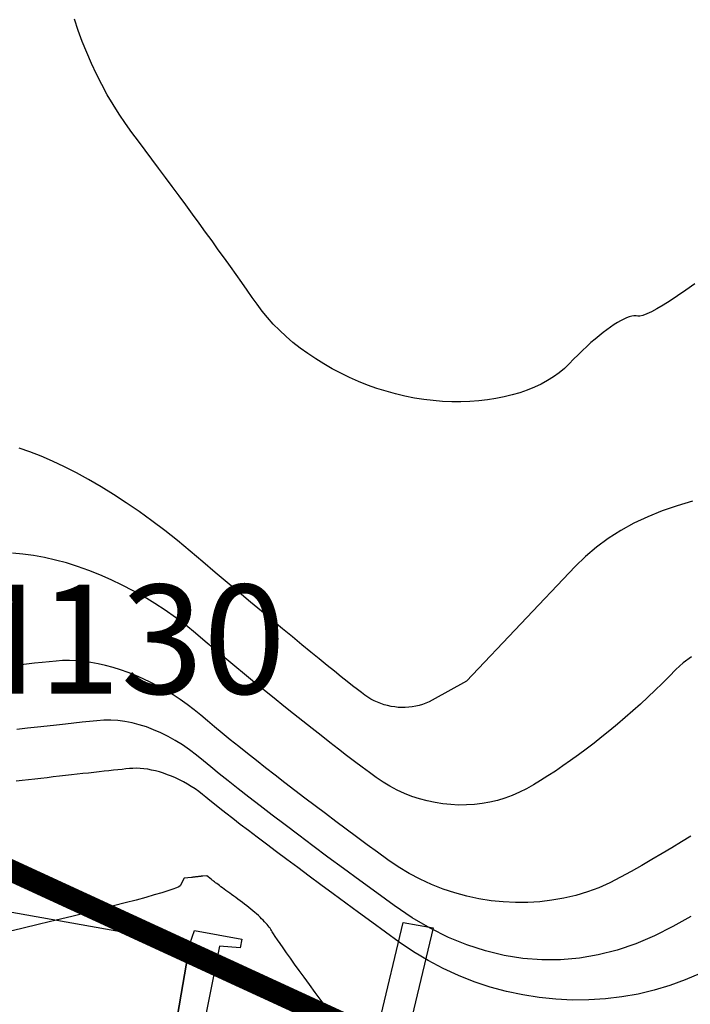
# Model space of a CAD drawing. Units: metres. Extents: x 621860 to 624260, y 2465100 to 2466900.
# Drawn here: x 623267 to 623298, y 2465244 to 2465289 of the extents above; entities that cross this region are included whole.
import ezdxf
from ezdxf.enums import TextEntityAlignment as Align

# ---------------------------------------------------------------- set-up
doc = ezdxf.new("R2010")
doc.units = ezdxf.units.M
doc.header["$LTSCALE"] = 40
doc.linetypes.add('ACAD_ISO02W100', pattern=[15, 12, -3])
for name, color, linetype, true_color in [('0_NOM146-7-4-L-PM', 7, 'Continuous', 0x0070ff), ('Construccion_ObraNegra', 7, 'Continuous', 0x649392), ('Pisos', 7, 'Continuous', 0x0c93a9)]:
    doc.layers.add(name, color=color, linetype=linetype, true_color=true_color)
for name, color, linetype in [('CVL_CURV_D', 31, 'Continuous'), ('CVL_CURV_G', 12, 'Continuous'), ('CVL_CURVZ', 10, 'Continuous'), ('CVL_PUNTO_NUM-PM', 7, 'Continuous')]:
    doc.layers.add(name, color=color, linetype=linetype)
doc.styles.add('MONOTXT4', font='monotxt4.shx')

msp = doc.modelspace()

# ---------------------------------------------------------------- linework, layer by layer
at = {"layer": '0_NOM146-7-4-L-PM', "linetype": 'ACAD_ISO02W100', "ltscale": 0.5, "const_width": 1}
msp.add_lwpolyline([(623068.823, 2465481.591), (623098.524, 2465441.368), (623130.945, 2465403.303), (623161.824, 2465363.978), (623190.793, 2465323.225), (623211.807, 2465277.856), (623256.245, 2465254.938), (623301.668, 2465234.038), (623295.749, 2465200)], dxfattribs=at)
at = {"layer": 'Construccion_ObraNegra'}
msp.add_lwpolyline([(623252.825, 2465242.997), (623254.181, 2465250.472), (623274.818, 2465246.801), (623273.132, 2465236.945), (623262.085, 2465238.764), (623259.076, 2465239.161), (623257.553, 2465239.489), (623257.949, 2465241.636), (623258.017, 2465242.005)], close=True, dxfattribs=at)
at = {"layer": 'CVL_CURV_D', "color": 34, "linetype": 'Continuous'}
for points, elevation in [([(623297.999, 2465277.071), (623297.587, 2465276.782), (623297.206, 2465276.522), (623296.856, 2465276.291), (623296.538, 2465276.091), (623296.254, 2465275.923), (623296.004, 2465275.787), (623295.791, 2465275.684), (623295.615, 2465275.615), (623295.478, 2465275.582), (623295.38, 2465275.584), (623295.297, 2465275.597), (623295.204, 2465275.595), (623295.1, 2465275.578), (623294.986, 2465275.548), (623294.864, 2465275.503), (623294.732, 2465275.445), (623294.592, 2465275.374), (623294.444, 2465275.29), (623294.289, 2465275.193), (623294.127, 2465275.084), (623293.959, 2465274.963), (623293.784, 2465274.831), (623293.604, 2465274.688), (623293.419, 2465274.533), (623293.23, 2465274.368), (623293.036, 2465274.193), (623292.839, 2465274.008), (623292.638, 2465273.813), (623292.435, 2465273.609), (623292.23, 2465273.396), (623292.013, 2465273.185), (623291.775, 2465272.987), (623291.517, 2465272.801), (623291.241, 2465272.628), (623290.946, 2465272.469), (623290.635, 2465272.323), (623290.309, 2465272.191), (623289.967, 2465272.073), (623289.613, 2465271.969), (623289.245, 2465271.879), (623288.867, 2465271.804), (623288.478, 2465271.744), (623288.08, 2465271.699), (623287.674, 2465271.669), (623287.26, 2465271.656), (623286.841, 2465271.658), (623286.417, 2465271.676), (623285.988, 2465271.71), (623285.557, 2465271.761), (623285.125, 2465271.828), (623284.691, 2465271.914), (623284.259, 2465272.016), (623283.83, 2465272.136), (623283.403, 2465272.271), (623282.981, 2465272.423), (623282.564, 2465272.589), (623282.154, 2465272.77), (623281.752, 2465272.964), (623281.358, 2465273.171), (623280.974, 2465273.391), (623280.6, 2465273.622), (623280.239, 2465273.865), (623279.891, 2465274.118), (623279.557, 2465274.38), (623279.238, 2465274.652), (623278.935, 2465274.933), (623278.65, 2465275.221), (623278.383, 2465275.516), (623278.136, 2465275.818), (623277.909, 2465276.126), (623277.687, 2465276.444), (623277.453, 2465276.778), (623277.207, 2465277.126), (623276.951, 2465277.486), (623276.686, 2465277.857), (623276.412, 2465278.239), (623276.131, 2465278.63), (623275.842, 2465279.029), (623275.548, 2465279.435), (623275.249, 2465279.846), (623274.945, 2465280.262), (623274.638, 2465280.681), (623274.328, 2465281.102), (623274.017, 2465281.524), (623273.704, 2465281.945), (623273.392, 2465282.365), (623273.081, 2465282.783), (623272.771, 2465283.196), (623272.465, 2465283.605), (623272.161, 2465284.007), (623271.865, 2465284.414), (623271.578, 2465284.839), (623271.302, 2465285.28), (623271.036, 2465285.736), (623270.782, 2465286.204), (623270.54, 2465286.683), (623270.311, 2465287.173), (623270.094, 2465287.67), (623269.891, 2465288.175), (623269.702, 2465288.686), (623269.527, 2465289.2)], 0.6), ([(623287.518, 2465258.843), (623285.944, 2465257.974), (623285.8, 2465257.901), (623285.652, 2465257.836), (623285.501, 2465257.781), (623285.347, 2465257.735), (623285.19, 2465257.698), (623285.031, 2465257.67), (623284.871, 2465257.651), (623284.709, 2465257.641), (623284.547, 2465257.64), (623284.385, 2465257.647), (623284.223, 2465257.664), (623284.061, 2465257.689), (623283.901, 2465257.724), (623283.742, 2465257.767), (623283.586, 2465257.818), (623283.431, 2465257.879), (623283.28, 2465257.948), (623283.133, 2465258.025), (623282.989, 2465258.112), (623282.85, 2465258.206), (623282.697, 2465258.32), (623282.51, 2465258.463), (623282.291, 2465258.633), (623282.041, 2465258.83), (623281.762, 2465259.052), (623281.455, 2465259.299), (623281.12, 2465259.57), (623280.759, 2465259.864), (623280.374, 2465260.18), (623279.965, 2465260.516), (623279.534, 2465260.872), (623279.081, 2465261.247), (623278.609, 2465261.64), (623278.118, 2465262.049), (623277.609, 2465262.475), (623277.084, 2465262.915), (623276.544, 2465263.369), (623275.99, 2465263.836), (623275.423, 2465264.314), (623274.844, 2465264.804), (623274.259, 2465265.289), (623273.671, 2465265.754), (623273.082, 2465266.199), (623272.494, 2465266.623), (623271.908, 2465267.025), (623271.326, 2465267.404), (623270.749, 2465267.759), (623270.179, 2465268.091), (623269.618, 2465268.397), (623269.066, 2465268.677), (623268.527, 2465268.931), (623268, 2465269.157), (623267.488, 2465269.356), (623266.992, 2465269.525)], 0.8), ([(623297.889, 2465267.095), (623297.182, 2465266.893), (623296.497, 2465266.657), (623295.837, 2465266.388), (623295.204, 2465266.087), (623294.599, 2465265.753), (623294.025, 2465265.387), (623293.484, 2465264.99), (623292.979, 2465264.562), (623292.51, 2465264.104), (623287.518, 2465258.843)], 0.8), ([(623297.808, 2465251.747), (623297.381, 2465251.481), (623296.941, 2465251.211), (623296.489, 2465250.94), (623296.028, 2465250.668), (623295.557, 2465250.396), (623295.078, 2465250.124), (623294.592, 2465249.853), (623294.095, 2465249.599), (623293.585, 2465249.376), (623293.063, 2465249.186), (623292.53, 2465249.026), (623291.989, 2465248.898), (623291.441, 2465248.801), (623290.887, 2465248.735), (623290.329, 2465248.701), (623289.768, 2465248.697), (623289.207, 2465248.723), (623288.647, 2465248.781), (623288.089, 2465248.869), (623287.536, 2465248.987), (623286.987, 2465249.135), (623286.447, 2465249.314), (623285.915, 2465249.523), (623285.393, 2465249.761), (623284.884, 2465250.029), (623284.388, 2465250.327), (623283.907, 2465250.655), (623283.433, 2465251), (623282.956, 2465251.349), (623282.477, 2465251.702), (623281.997, 2465252.057), (623281.519, 2465252.415), (623281.043, 2465252.772), (623280.57, 2465253.13), (623280.101, 2465253.485), (623279.639, 2465253.839), (623279.184, 2465254.189), (623278.738, 2465254.535), (623278.302, 2465254.875), (623277.877, 2465255.209), (623277.464, 2465255.536), (623277.065, 2465255.854), (623276.681, 2465256.163), (623276.313, 2465256.461), (623275.963, 2465256.749), (623275.632, 2465257.024), (623275.321, 2465257.285), (623275.016, 2465257.534), (623274.702, 2465257.773), (623274.381, 2465258), (623274.052, 2465258.215), (623273.718, 2465258.418), (623273.379, 2465258.609), (623273.036, 2465258.787), (623272.69, 2465258.952), (623272.342, 2465259.104), (623271.994, 2465259.241), (623271.646, 2465259.365), (623271.299, 2465259.473), (623270.954, 2465259.567), (623270.612, 2465259.645), (623270.274, 2465259.707), (623269.942, 2465259.754), (623269.615, 2465259.783), (623269.296, 2465259.796), (623268.985, 2465259.792), (623268.683, 2465259.77), (623268.375, 2465259.738), (623268.046, 2465259.703), (623267.696, 2465259.666), (623267.328, 2465259.626), (623266.942, 2465259.584)], 1.2), ([(623298.243, 2465245.448), (623297.552, 2465245.146), (623296.844, 2465244.888), (623296.122, 2465244.672), (623295.389, 2465244.498), (623294.645, 2465244.367), (623293.895, 2465244.278), (623293.138, 2465244.231), (623292.379, 2465244.225), (623291.619, 2465244.262), (623290.859, 2465244.339), (623290.103, 2465244.458), (623289.353, 2465244.619), (623288.61, 2465244.82), (623287.877, 2465245.062), (623287.156, 2465245.345), (623286.449, 2465245.668), (623285.759, 2465246.032), (623285.087, 2465246.435), (623284.436, 2465246.879), (623283.801, 2465247.339), (623283.179, 2465247.792), (623282.57, 2465248.237), (623281.976, 2465248.671), (623281.397, 2465249.096), (623280.837, 2465249.509), (623280.295, 2465249.909), (623279.773, 2465250.296), (623279.272, 2465250.669), (623278.794, 2465251.026), (623278.34, 2465251.366), (623277.912, 2465251.689), (623277.511, 2465251.994), (623277.137, 2465252.279), (623276.793, 2465252.544), (623276.48, 2465252.787), (623276.198, 2465253.008), (623275.95, 2465253.205), (623275.737, 2465253.378), (623275.56, 2465253.526), (623275.399, 2465253.657), (623275.233, 2465253.783), (623275.063, 2465253.903), (623274.889, 2465254.017), (623274.713, 2465254.124), (623274.533, 2465254.225), (623274.352, 2465254.319), (623274.17, 2465254.407), (623273.986, 2465254.487), (623273.802, 2465254.559), (623273.618, 2465254.624), (623273.435, 2465254.682), (623273.252, 2465254.731), (623273.072, 2465254.772), (623272.893, 2465254.805), (623272.718, 2465254.83), (623272.545, 2465254.846), (623272.377, 2465254.852), (623272.212, 2465254.85), (623272.053, 2465254.839), (623271.889, 2465254.821), (623271.712, 2465254.803), (623271.523, 2465254.782), (623271.323, 2465254.761), (623271.111, 2465254.738), (623270.889, 2465254.714), (623270.658, 2465254.688), (623270.418, 2465254.662), (623270.171, 2465254.634), (623269.916, 2465254.606), (623269.655, 2465254.577), (623269.388, 2465254.547), (623269.116, 2465254.516), (623268.84, 2465254.485), (623268.56, 2465254.453), (623268.278, 2465254.421), (623267.994, 2465254.388), (623267.708, 2465254.355), (623267.422, 2465254.322), (623267.136, 2465254.289), (623266.855, 2465254.256)], 1.4), ([(623274.556, 2465249.809), (623274.373, 2465249.46), (623274.326, 2465249.422), (623274.216, 2465249.371), (623274.047, 2465249.307), (623273.819, 2465249.231), (623273.534, 2465249.143), (623273.194, 2465249.043), (623272.801, 2465248.933), (623272.355, 2465248.811), (623271.859, 2465248.68), (623271.315, 2465248.539), (623270.724, 2465248.388), (623270.087, 2465248.229), (623269.406, 2465248.061), (623268.683, 2465247.885), (623267.919, 2465247.701), (623267.117, 2465247.51), (623266.277, 2465247.312)], 1.6), ([(623275.609, 2465249.927), (623275.423, 2465249.907), (623275.405, 2465249.905), (623275.386, 2465249.903), (623275.366, 2465249.901), (623275.344, 2465249.899), (623275.322, 2465249.896), (623275.298, 2465249.894), (623275.273, 2465249.891), (623275.247, 2465249.888), (623275.221, 2465249.885), (623275.194, 2465249.882), (623275.166, 2465249.879), (623275.137, 2465249.876), (623275.108, 2465249.873), (623275.078, 2465249.869), (623275.048, 2465249.866), (623275.018, 2465249.862), (623274.988, 2465249.859), (623274.957, 2465249.855), (623274.926, 2465249.852), (623274.896, 2465249.848), (623274.556, 2465249.809)], 1.6), ([(623281.133, 2465243.813), (623280.846, 2465244.204), (623280.573, 2465244.578), (623280.315, 2465244.932), (623280.071, 2465245.268), (623279.844, 2465245.582), (623279.632, 2465245.876), (623279.437, 2465246.147), (623279.26, 2465246.395), (623279.102, 2465246.619), (623278.962, 2465246.819), (623278.841, 2465246.993), (623278.74, 2465247.14), (623278.661, 2465247.26), (623278.602, 2465247.352), (623278.565, 2465247.414), (623278.537, 2465247.463), (623278.503, 2465247.516), (623278.463, 2465247.571), (623278.418, 2465247.63), (623278.367, 2465247.69), (623278.312, 2465247.754), (623278.252, 2465247.819), (623278.187, 2465247.887), (623278.118, 2465247.956), (623278.045, 2465248.026), (623277.968, 2465248.099), (623277.887, 2465248.172), (623277.803, 2465248.246), (623277.716, 2465248.321), (623277.625, 2465248.396), (623277.532, 2465248.472), (623277.436, 2465248.548), (623277.338, 2465248.624), (623277.237, 2465248.7), (623277.135, 2465248.775), (623277.033, 2465248.849), (623276.933, 2465248.921), (623276.836, 2465248.992), (623276.742, 2465249.06), (623276.652, 2465249.127), (623276.564, 2465249.191), (623276.48, 2465249.253), (623276.4, 2465249.312), (623276.323, 2465249.368), (623276.251, 2465249.422), (623276.183, 2465249.472), (623276.119, 2465249.52), (623276.061, 2465249.564), (623276.007, 2465249.604), (623275.958, 2465249.641), (623275.915, 2465249.674), (623275.877, 2465249.704), (623275.845, 2465249.729), (623275.818, 2465249.75), (623275.798, 2465249.766), (623275.609, 2465249.927)], 1.6)]:
    msp.add_lwpolyline(points, dxfattribs=dict(at, elevation=elevation))
at = {"layer": 'CVL_CURV_G', "color": 30, "linetype": 'Continuous', "elevation": 1}
msp.add_lwpolyline([(623297.837, 2465259.966), (623297.457, 2465259.689), (623297.128, 2465259.384), (623296.821, 2465259.065), (623296.504, 2465258.747), (623296.178, 2465258.429), (623295.844, 2465258.112), (623295.503, 2465257.797), (623295.156, 2465257.486), (623294.805, 2465257.179), (623294.449, 2465256.876), (623294.091, 2465256.579), (623293.732, 2465256.288), (623293.371, 2465256.005), (623293.011, 2465255.73), (623292.653, 2465255.463), (623292.297, 2465255.206), (623291.944, 2465254.96), (623291.596, 2465254.724), (623291.253, 2465254.502), (623290.917, 2465254.291), (623290.588, 2465254.095), (623290.268, 2465253.914), (623289.948, 2465253.75), (623289.619, 2465253.606), (623289.282, 2465253.483), (623288.939, 2465253.381), (623288.59, 2465253.298), (623288.236, 2465253.235), (623287.879, 2465253.193), (623287.519, 2465253.171), (623287.158, 2465253.168), (623286.796, 2465253.185), (623286.435, 2465253.222), (623286.075, 2465253.279), (623285.718, 2465253.355), (623285.365, 2465253.451), (623285.016, 2465253.566), (623284.673, 2465253.701), (623284.337, 2465253.854), (623284.008, 2465254.027), (623283.689, 2465254.22), (623283.379, 2465254.431), (623283.065, 2465254.66), (623282.733, 2465254.906), (623282.384, 2465255.167), (623282.019, 2465255.444), (623281.64, 2465255.733), (623281.249, 2465256.036), (623280.845, 2465256.35), (623280.43, 2465256.675), (623280.007, 2465257.009), (623279.575, 2465257.353), (623279.136, 2465257.703), (623278.692, 2465258.061), (623278.243, 2465258.424), (623277.791, 2465258.792), (623277.337, 2465259.164), (623276.883, 2465259.539), (623276.429, 2465259.915), (623275.977, 2465260.292), (623275.528, 2465260.669), (623275.083, 2465261.045), (623274.634, 2465261.411), (623274.172, 2465261.762), (623273.698, 2465262.096), (623273.215, 2465262.413), (623272.723, 2465262.712), (623272.224, 2465262.993), (623271.719, 2465263.255), (623271.21, 2465263.498), (623270.699, 2465263.721), (623270.186, 2465263.923), (623269.673, 2465264.105), (623269.163, 2465264.265), (623268.655, 2465264.402), (623268.152, 2465264.517), (623267.655, 2465264.609), (623267.166, 2465264.677), (623266.686, 2465264.721)], dxfattribs=at)
at = {"layer": 'CVL_CURVZ', "color": 10, "linetype": 'Continuous', "elevation": 1.311}
msp.add_lwpolyline([(623297.815, 2465248.056), (623296.992, 2465247.599), (623296.143, 2465247.168), (623295.288, 2465246.808), (623294.429, 2465246.519), (623293.567, 2465246.3), (623292.703, 2465246.153), (623291.838, 2465246.077), (623290.973, 2465246.071), (623290.11, 2465246.136), (623289.249, 2465246.271), (623288.392, 2465246.477), (623287.54, 2465246.753), (623286.693, 2465247.099), (623285.854, 2465247.516), (623285.022, 2465248.003), (623284.201, 2465248.559), (623283.398, 2465249.142), (623282.623, 2465249.708), (623281.876, 2465250.256), (623281.16, 2465250.784), (623280.474, 2465251.294), (623279.819, 2465251.784), (623279.196, 2465252.253), (623278.605, 2465252.701), (623278.048, 2465253.127), (623277.526, 2465253.532), (623277.038, 2465253.913), (623276.586, 2465254.271), (623276.171, 2465254.605), (623275.793, 2465254.914), (623275.454, 2465255.199), (623275.132, 2465255.461), (623274.808, 2465255.703), (623274.481, 2465255.926), (623274.153, 2465256.13), (623273.823, 2465256.314), (623273.493, 2465256.478), (623273.162, 2465256.622), (623272.832, 2465256.746), (623272.501, 2465256.849), (623272.172, 2465256.932), (623271.844, 2465256.995), (623271.517, 2465257.036), (623271.193, 2465257.056), (623270.872, 2465257.055), (623270.553, 2465257.033), (623270.226, 2465256.999), (623269.877, 2465256.962), (623269.507, 2465256.922), (623269.118, 2465256.88), (623268.709, 2465256.835), (623268.281, 2465256.788), (623267.835, 2465256.738), (623267.371, 2465256.687), (623266.89, 2465256.633)], dxfattribs=at)
at = {"layer": 'Pisos'}
for points in [[(623273.132, 2465236.945), (623274.818, 2465246.801), (623275.038, 2465247.407), (623277.208, 2465247.01), (623277.128, 2465246.613), (623276.182, 2465246.69), (623274.588, 2465238.728)], [(623282.447, 2465238.675), (623284.616, 2465247.777), (623285.992, 2465247.539), (623283.479, 2465237.035)]]:
    msp.add_lwpolyline(points, dxfattribs=at)

# ---------------------------------------------------------------- texts
at = {"layer": 'CVL_PUNTO_NUM-PM', "color": 7, "style": 'MONOTXT4'}
msp.add_text('PM130', height=5, dxfattribs=at).set_placement((623258.013, 2465256.706, 1.311), align=Align.BOTTOM_LEFT)

doc.saveas('drawing.dxf')
